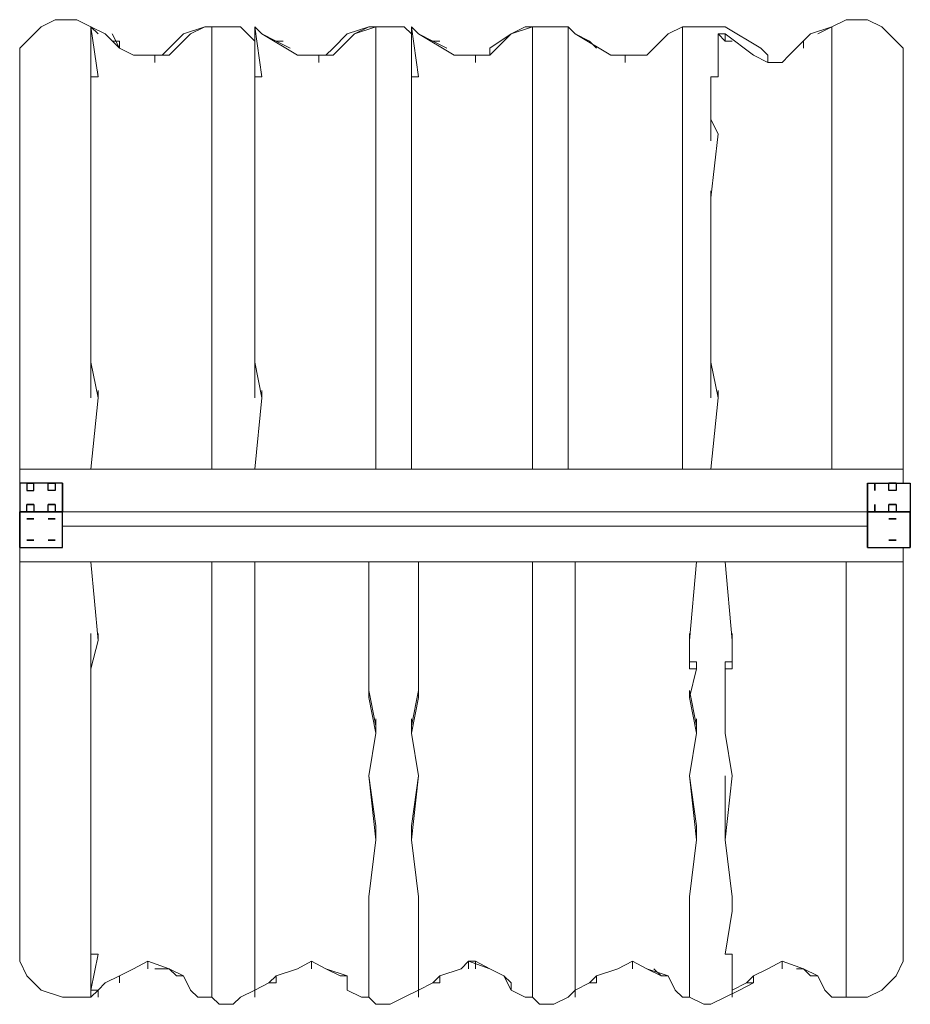
# Model space of a CAD drawing. Units: millimetres. Extents: x 3608 to 5461, y 5129 to 7177.
import ezdxf

# ---------------------------------------------------------------- set-up
doc = ezdxf.new("R2010")
doc.units = ezdxf.units.MM
doc.layers.add('beslag', color=253, linetype='Continuous')
doc.layers.add('robinia', color=32, linetype='Continuous', lineweight=9)

msp = doc.modelspace()

# ---------------------------------------------------------------- linework, layer by layer
at = {"layer": 'beslag', "flags": 128}
for points in [[(3696.9, 6212.6), (3696.9, 6153.3), (3608, 6153.3)], [(3608, 6212.6), (3608, 6153.3)], [(3696.9, 6079.3), (3696.9, 6153.3), (3696.9, 6212.6), (3608, 6212.6), (3608, 6153.3)], [(5461, 6212.6), (5461, 6153.3), (5372.1, 6153.3)], [(5372.1, 6212.6), (5372.1, 6153.3)], [(3608, 6079.3), (3696.9, 6079.3), (3696.9, 6153.3), (3608, 6153.3)], [(3682.1, 6138.5), (3667.3, 6138.5)], [(5431.4, 6138.5), (5416.6, 6138.5)], [(3682.1, 6094.1), (3667.3, 6094.1)], [(5431.4, 6094.1), (5416.6, 6094.1)], [(5372.1, 6079.3), (5461, 6079.3)]]:
    msp.add_lwpolyline(points, dxfattribs=at)
for points in [[(3637.7, 6212.6), (3622.8, 6212.6), (3622.8, 6197.8), (3637.7, 6197.8)], [(3637.7, 6212.6), (3622.8, 6212.6)], [(3682.1, 6212.6), (3682.1, 6197.8), (3667.3, 6197.8), (3667.3, 6212.6)], [(3667.3, 6212.6), (3682.1, 6212.6)], [(5372.1, 6153.3), (5372.1, 6212.6), (5461, 6212.6), (5461, 6153.3), (5461, 6079.3), (5461, 6153.3)], [(5386.9, 6197.8), (5386.9, 6212.6)], [(5416.6, 6212.6), (5431.4, 6212.6), (5431.4, 6197.8), (5416.6, 6197.8)], [(5431.4, 6212.6), (5416.6, 6212.6)], [(3622.8, 6168.2), (3637.7, 6168.2), (3637.7, 6153.3), (3622.8, 6153.3)], [(3637.7, 6168.2), (3622.8, 6168.2), (3637.7, 6168.2)], [(3667.3, 6168.2), (3682.1, 6168.2), (3682.1, 6153.3), (3667.3, 6153.3)], [(3667.3, 6168.2), (3682.1, 6168.2)], [(5386.9, 6168.2), (5386.9, 6153.3)], [(5416.6, 6168.2), (5431.4, 6168.2), (5431.4, 6153.3), (5416.6, 6153.3)], [(5431.4, 6168.2), (5416.6, 6168.2)], [(3608, 6079.3), (3608, 6153.3)], [(3608, 6153.3), (3696.9, 6153.3)], [(3696.9, 6153.3), (3608, 6153.3)], [(5372.1, 6079.3), (5372.1, 6153.3)], [(5461, 6153.3), (5372.1, 6153.3)], [(5372.1, 6153.3), (5461, 6153.3)], [(3637.7, 6138.5), (3622.8, 6138.5)], [(3637.7, 6138.5), (3622.8, 6138.5), (3637.7, 6138.5)], [(3667.3, 6138.5), (3682.1, 6138.5), (3667.3, 6138.5)], [(5416.6, 6138.5), (5431.4, 6138.5)], [(3622.8, 6094.1), (3637.7, 6094.1), (3622.8, 6094.1)], [(3637.7, 6094.1), (3622.8, 6094.1)], [(3667.3, 6094.1), (3682.1, 6094.1), (3667.3, 6094.1)], [(5416.6, 6094.1), (5431.4, 6094.1)]]:
    msp.add_lwpolyline(points, close=True, dxfattribs=at)
at = {"layer": 'robinia', "flags": 128}
for points in [[(5446.2, 6242.2), (5446.2, 7117.3), (5401.7, 7161.8), (5372.1, 7176.6), (5327.7, 7176.6), (5298, 7161.8), (5268.4, 7146.9), (5298, 7161.8), (5327.7, 7176.6), (5372.1, 7176.6), (5401.7, 7161.8), (5446.2, 7117.3), (5446.2, 6242.2), (5446.2, 6212.6), (5446.2, 6242.2), (3608, 6242.2), (3608, 7117.3), (3652.5, 7161.8), (3682.1, 7176.6), (3696.9, 7176.6), (3726.6, 7176.6), (3756.2, 7161.8), (3771, 7146.9), (3756.2, 7161.8), (3726.6, 7176.6), (3682.1, 7176.6), (3652.5, 7161.8), (3608, 7117.3), (3608, 6242.2)], [(3682.1, 7176.6), (3652.5, 7161.8)], [(5401.7, 7161.8), (5372.1, 7176.6)], [(3904.4, 7102.5), (3919.2, 7117.3), (3948.8, 7146.9), (3993.3, 7161.8), (3948.8, 7146.9), (3919.2, 7117.3)], [(3963.6, 7146.9), (3993.3, 7161.8), (4008.1, 7161.8), (4008.1, 7058), (4008.1, 7028.4), (4008.1, 6954.3)], [(4008.1, 6687.6), (4008.1, 6806.2), (4008.1, 6939.5), (4008.1, 6969.1), (4008.1, 7058), (4008.1, 7161.8), (3993.3, 7161.8)], [(4156.3, 7132.1), (4141.4, 7132.1), (4111.8, 7146.9), (4097, 7161.8), (4097, 7058), (4097, 6969.1), (4097, 6939.5), (4097, 6806.2), (4097, 6687.6), (4097, 6583), (4097, 6508.9), (4097, 6523.8)], [(4230.3, 7087.7), (4230.3, 7102.5), (4215.5, 7102.5), (4185.9, 7102.5), (4111.8, 7146.9), (4097, 7161.8), (4097, 7058), (4097, 7028.4), (4097, 6954.3)], [(4097, 7161.8), (4111.8, 7058), (4097, 7058)], [(4348.9, 7161.8), (4304.4, 7146.9), (4260, 7102.5), (4245.2, 7102.5), (4230.3, 7102.5), (4215.5, 7102.5), (4185.9, 7102.5), (4111.8, 7146.9), (4141.4, 7132.1)], [(4348.9, 6523.8), (4348.9, 6508.9), (4348.9, 6583), (4348.9, 6687.6), (4348.9, 6806.2), (4348.9, 6939.5), (4348.9, 6969.1), (4348.9, 7058), (4348.9, 7161.8), (4304.4, 7146.9), (4260, 7102.5), (4245.2, 7102.5), (4230.3, 7102.5)], [(4245.2, 7102.5), (4260, 7117.3), (4289.6, 7146.9), (4334.1, 7161.8), (4289.6, 7146.9), (4260, 7117.3)], [(4334.1, 7161.8), (4304.4, 7146.9)], [(4348.9, 7058), (4348.9, 7161.8)], [(4482.2, 7132.1), (4467.4, 7132.1), (4437.8, 7146.9), (4423, 7161.8), (4423, 7058), (4423, 6969.1), (4423, 6939.5), (4423, 6806.2), (4423, 6687.6), (4423, 6583), (4423, 6508.9), (4423, 6523.8)], [(4556.3, 7087.7), (4556.3, 7102.5), (4541.5, 7102.5), (4511.9, 7102.5), (4437.8, 7146.9), (4423, 7161.8), (4423, 7058), (4423, 7028.4), (4423, 6954.3)], [(4423, 7161.8), (4437.8, 7058), (4423, 7058)], [(4674.8, 7161.8), (4630.4, 7146.9), (4585.9, 7102.5), (4571.1, 7102.5), (4556.3, 7102.5), (4541.5, 7102.5), (4511.9, 7102.5), (4437.8, 7146.9), (4467.4, 7132.1)], [(4674.8, 7161.8), (4630.4, 7146.9), (4585.9, 7102.5), (4571.1, 7102.5), (4556.3, 7102.5)], [(4585.9, 7102.5), (4585.9, 7117.3), (4630.4, 7146.9), (4660, 7161.8), (4630.4, 7146.9), (4585.9, 7117.3)], [(4660, 7161.8), (4630.4, 7146.9)], [(4674.8, 7058), (4674.8, 7161.8)], [(4674.8, 6523.8), (4674.8, 6508.9), (4674.8, 6583), (4674.8, 6687.6), (4674.8, 6806.2), (4674.8, 6939.5), (4674.8, 6969.1), (4674.8, 7058), (4674.8, 7161.8)], [(4793.4, 7132.1), (4763.7, 7146.9), (4748.9, 7161.8)], [(4867.5, 7087.7), (4867.5, 7102.5), (4852.6, 7102.5), (4837.8, 7102.5), (4763.7, 7146.9), (4748.9, 7161.8), (4748.9, 7058), (4748.9, 7028.4), (4748.9, 6954.3)], [(4986.9, 7161.8), (4957.2, 7146.9), (4912.8, 7102.5), (4898, 7102.5), (4867.5, 7102.5), (4852.6, 7102.5), (4837.8, 7102.5), (4763.7, 7146.9), (4793.4, 7132.1)], [(4986.9, 6523.8), (4986.9, 6508.9), (4986.9, 6583), (4986.9, 6687.6), (4986.9, 6806.2), (4986.9, 6939.5), (4986.9, 6969.1), (4986.9, 7058), (4986.9, 7161.8), (4957.2, 7146.9), (4912.8, 7102.5), (4898, 7102.5), (4867.5, 7102.5)], [(4986.9, 7058), (4986.9, 7161.8)], [(5164.7, 7102.5), (5149.9, 7117.3), (5075.8, 7161.8), (5001.7, 7161.8), (4986.9, 7161.8), (5001.7, 7161.8), (5075.8, 7161.8), (5149.9, 7117.3), (5164.7, 7102.5), (5164.7, 7087.7), (5179.5, 7087.7), (5194.3, 7087.7), (5209.1, 7102.5), (5253.6, 7146.9), (5298, 7161.8), (5253.6, 7146.9), (5209.1, 7102.5), (5194.3, 7087.7), (5179.5, 7087.7), (5164.7, 7087.7), (5135, 7102.5), (5075.8, 7146.9)], [(5075.8, 7146.9), (5061, 7146.9), (5061, 7058), (5046.1, 7058), (5046.1, 6969.1), (5046.1, 6954.3), (5046.1, 6924.7)], [(5075.8, 7146.9), (5061, 7146.9), (5075.8, 7132.1), (5090.6, 7132.1), (5075.8, 7132.1)], [(5164.7, 7087.7), (5135, 7102.5), (5075.8, 7146.9)], [(3815.5, 7132.1), (3815.5, 7117.3)], [(3889.5, 7087.7), (3889.5, 7102.5), (3874.7, 7102.5), (3845.1, 7102.5), (3815.5, 7117.3), (3815.5, 7132.1)], [(3919.2, 7102.5), (3889.5, 7102.5), (3874.7, 7102.5), (3845.1, 7102.5), (3815.5, 7117.3)], [(3919.2, 7102.5), (3889.5, 7102.5)], [(3756.2, 7058), (3756.2, 6969.1), (3756.2, 6939.5), (3756.2, 6806.2), (3756.2, 6687.6)], [(4748.9, 7058), (4748.9, 6969.1), (4748.9, 6939.5), (4748.9, 6806.2), (4748.9, 6687.6), (4748.9, 6583), (4748.9, 6508.9), (4748.9, 6523.8)], [(5298, 6969.1), (5298, 7058)], [(5046.1, 6969.1), (5061, 6939.5), (5046.1, 6806.2), (5046.1, 6687.6)], [(5298, 6687.6), (5298, 6806.2), (5298, 6939.5), (5298, 6969.1), (5298, 6954.3), (5298, 6924.7)], [(3756.2, 6821), (3756.2, 6806.2), (3756.2, 6791.3), (3756.2, 6687.6), (3756.2, 6583), (3756.2, 6508.9), (3756.2, 6464.5), (3771, 6390.4)], [(4008.1, 6464.5), (4008.1, 6508.9), (4008.1, 6583), (4008.1, 6687.6), (4008.1, 6791.3), (4008.1, 6806.2), (4008.1, 6821)], [(4097, 6821), (4097, 6806.2), (4097, 6791.3), (4097, 6687.6)], [(4348.9, 6687.6), (4348.9, 6791.3), (4348.9, 6806.2), (4348.9, 6821)], [(4423, 6821), (4423, 6806.2), (4423, 6791.3), (4423, 6687.6)], [(4674.8, 6687.6), (4674.8, 6791.3), (4674.8, 6806.2), (4674.8, 6821)], [(4748.9, 6821), (4748.9, 6806.2), (4748.9, 6791.3), (4748.9, 6687.6)], [(4986.9, 6687.6), (4986.9, 6791.3), (4986.9, 6806.2), (4986.9, 6821)], [(5046.1, 6821), (5046.1, 6806.2), (5046.1, 6791.3), (5046.1, 6687.6), (5046.1, 6583), (5046.1, 6508.9), (5046.1, 6464.5), (5061, 6390.4)], [(5061, 6405.2), (5061, 6390.4), (5046.1, 6242.2), (5298, 6242.2), (5298, 6390.4), (5298, 6464.5), (5298, 6508.9), (5298, 6583), (5298, 6687.6), (5298, 6791.3), (5298, 6806.2), (5298, 6821)], [(3756.2, 6597.8), (3756.2, 6583), (3756.2, 6568.2), (3756.2, 6508.9), (3756.2, 6523.8)], [(4008.1, 6523.8), (4008.1, 6508.9), (4008.1, 6568.2), (4008.1, 6583), (4008.1, 6597.8)], [(4097, 6597.8), (4097, 6583), (4097, 6568.2), (4097, 6508.9), (4097, 6464.5), (4097, 6449.7), (4097, 6390.4)], [(4348.9, 6449.7), (4348.9, 6390.4), (4348.9, 6464.5), (4348.9, 6508.9), (4348.9, 6568.2), (4348.9, 6583), (4348.9, 6597.8)], [(4423, 6597.8), (4423, 6583), (4423, 6568.2), (4423, 6494.1)], [(4674.8, 6449.7), (4674.8, 6390.4), (4674.8, 6464.5), (4674.8, 6508.9), (4674.8, 6568.2), (4674.8, 6583), (4674.8, 6597.8)], [(4748.9, 6464.5), (4748.9, 6390.4), (4748.9, 6449.7), (4748.9, 6464.5), (4748.9, 6508.9), (4748.9, 6568.2), (4748.9, 6583), (4748.9, 6597.8)], [(4986.9, 6449.7), (4986.9, 6390.4), (4986.9, 6464.5), (4986.9, 6508.9), (4986.9, 6568.2), (4986.9, 6583), (4986.9, 6597.8)], [(5046.1, 6597.8), (5046.1, 6583), (5046.1, 6568.2), (5046.1, 6508.9), (5046.1, 6523.8)], [(5298, 6523.8), (5298, 6508.9), (5298, 6568.2), (5298, 6583), (5298, 6597.8)], [(4423, 6508.9), (4423, 6464.5), (4423, 6390.4), (4423, 6449.7)], [(3771, 6405.2), (3771, 6390.4), (3756.2, 6242.2), (4008.1, 6242.2), (4008.1, 6390.4), (4008.1, 6464.5), (4008.1, 6449.7), (4008.1, 6390.4), (4008.1, 6405.2)], [(3756.2, 6449.7), (3756.2, 6390.4)], [(4097, 6464.5), (4111.8, 6390.4)], [(5046.1, 6449.7), (5046.1, 6390.4)], [(5298, 6405.2), (5298, 6390.4), (5298, 6449.7)], [(4111.8, 6405.2), (4111.8, 6390.4), (4097, 6242.2), (4348.9, 6242.2), (4348.9, 6390.4), (4348.9, 6405.2)], [(4423, 6405.2), (4423, 6390.4), (4423, 6242.2), (4674.8, 6242.2), (4674.8, 6390.4), (4674.8, 6405.2)], [(4748.9, 6405.2), (4748.9, 6390.4), (4748.9, 6242.2), (4986.9, 6242.2), (4986.9, 6390.4), (4986.9, 6405.2)], [(3696.9, 6153.3), (5372.1, 6153.3)], [(3696.9, 6123.7), (5372.1, 6123.7)], [(5372.1, 6123.7), (3696.9, 6123.7)], [(3608, 6079.3), (3608, 6049.6), (5446.2, 6049.6), (5446.2, 5219), (5431.4, 5188.5), (5401.7, 5158.9), (5372.1, 5144), (5327.7, 5144), (5312.8, 5144), (5327.7, 5144), (5327.7, 5233.8), (5327.7, 5263.5), (5327.7, 5248.6)], [(4008.1, 5885.8), (4008.1, 6049.6), (3756.2, 6049.6), (3771, 5885.8), (3771, 5900.6)], [(4334.1, 5885.8), (4334.1, 6049.6), (4097, 6049.6), (4097, 5885.8), (4097, 5900.6), (4097, 5841.3)], [(4674.8, 5885.8), (4674.8, 6049.6), (4437.8, 6049.6), (4437.8, 5885.8), (4437.8, 5900.6), (4437.8, 5841.3), (4437.8, 5826.5), (4437.8, 5767.2)], [(5001.7, 5885.8), (5016.5, 6049.6), (4763.7, 6049.6), (4763.7, 5885.8), (4763.7, 5900.6), (4763.7, 5841.3)], [(5327.7, 5885.8), (5327.7, 6049.6), (5075.8, 6049.6), (5090.6, 5885.8), (5090.6, 5900.6), (5090.6, 5841.3)], [(5327.7, 5144), (5372.1, 5144), (5401.7, 5158.9), (5431.4, 5188.5), (5446.2, 5219), (5446.2, 6049.6)], [(3756.2, 5900.6), (3756.2, 5841.3)], [(4008.1, 5841.3), (4008.1, 5900.6), (4008.1, 5885.8), (4008.1, 5826.5), (4008.1, 5767.2)], [(4334.1, 5841.3), (4334.1, 5900.6), (4334.1, 5885.8), (4334.1, 5826.5), (4334.1, 5767.2)], [(4674.8, 5841.3), (4674.8, 5900.6), (4674.8, 5885.8), (4674.8, 5826.5), (4674.8, 5767.2)], [(5327.7, 5841.3), (5327.7, 5900.6), (5327.7, 5885.8), (5327.7, 5826.5), (5327.7, 5767.2)], [(3771, 5885.8), (3756.2, 5826.5), (3756.2, 5767.2), (3756.2, 5782), (3756.2, 5708)], [(4097, 5885.8), (4097, 5826.5), (4097, 5767.2), (4097, 5782), (4097, 5708)], [(4437.8, 5885.8), (4437.8, 5826.5)], [(4763.7, 5885.8), (4763.7, 5826.5), (4763.7, 5767.2), (4763.7, 5782), (4763.7, 5708)], [(5090.6, 5885.8), (5090.6, 5826.5)], [(5001.7, 5767.2), (5016.5, 5826.5), (5016.5, 5841.3), (5001.7, 5841.3)], [(5016.5, 5826.5), (5001.7, 5826.5)], [(5075.8, 5826.5), (5075.8, 5767.2), (5075.8, 5782), (5075.8, 5708)], [(4008.1, 5485.7), (4008.1, 5470.9), (4008.1, 5500.5), (4008.1, 5604.2), (4008.1, 5693.1), (4008.1, 5767.2), (4008.1, 5782), (4008.1, 5708)], [(4423, 5708), (4437.8, 5782), (4437.8, 5767.2), (4423, 5693.1), (4437.8, 5604.2), (4423, 5500.5), (4423, 5470.9), (4423, 5485.7)], [(4674.8, 5485.7), (4674.8, 5470.9), (4674.8, 5500.5), (4674.8, 5604.2), (4674.8, 5693.1), (4674.8, 5767.2), (4674.8, 5782), (4674.8, 5708)], [(5016.5, 5485.7), (5016.5, 5470.9), (5016.5, 5500.5), (5001.7, 5604.2), (5016.5, 5693.1), (5001.7, 5767.2), (5001.7, 5782), (5016.5, 5708)], [(5327.7, 5485.7), (5327.7, 5470.9), (5327.7, 5500.5), (5327.7, 5604.2), (5327.7, 5693.1), (5327.7, 5767.2), (5327.7, 5782), (5327.7, 5708)], [(3756.2, 5767.2), (3756.2, 5693.1), (3756.2, 5604.2), (3756.2, 5500.5), (3756.2, 5470.9), (3756.2, 5485.7)], [(4097, 5767.2), (4097, 5693.1), (4097, 5604.2), (4097, 5500.5), (4097, 5470.9), (4097, 5485.7)], [(4763.7, 5767.2), (4763.7, 5693.1), (4763.7, 5604.2), (4763.7, 5500.5), (4763.7, 5470.9), (4763.7, 5485.7)], [(5075.8, 5767.2), (5075.8, 5693.1), (5090.6, 5604.2), (5075.8, 5470.9), (5090.6, 5352.4), (5090.6, 5322.7), (5075.8, 5233.8), (5090.6, 5233.8), (5090.6, 5158.9)], [(3756.2, 5722.8), (3756.2, 5708)], [(4008.1, 5722.8), (4008.1, 5708)], [(4097, 5722.8), (4097, 5708)], [(4348.9, 5722.8), (4348.9, 5708), (4348.9, 5693.1)], [(4423, 5722.8), (4423, 5708)], [(4674.8, 5722.8), (4674.8, 5708)], [(4763.7, 5722.8), (4763.7, 5708)], [(5016.5, 5722.8), (5016.5, 5708)], [(5075.8, 5722.8), (5075.8, 5708)], [(5327.7, 5722.8), (5327.7, 5708)], [(4348.9, 5485.7), (4348.9, 5470.9), (4348.9, 5500.5), (4334.1, 5604.2), (4348.9, 5693.1)], [(3756.2, 5604.2), (3756.2, 5470.9), (3756.2, 5352.4), (3756.2, 5322.7), (3756.2, 5233.8), (3771, 5233.8), (3756.2, 5158.9)], [(4008.1, 5233.8), (4008.1, 5144), (3978.4, 5144), (3963.6, 5158.9), (3948.8, 5188.5), (3963.6, 5158.9), (3978.4, 5144), (4008.1, 5144), (4008.1, 5233.8), (4008.1, 5322.7), (4008.1, 5352.4), (4008.1, 5470.9), (4008.1, 5604.2)], [(4097, 5604.2), (4097, 5470.9), (4097, 5352.4), (4097, 5322.7), (4097, 5337.5), (4097, 5367.2)], [(4334.1, 5144), (4334.1, 5233.8), (4334.1, 5322.7), (4334.1, 5352.4), (4348.9, 5470.9), (4334.1, 5604.2)], [(4437.8, 5604.2), (4423, 5470.9), (4437.8, 5352.4), (4437.8, 5322.7), (4437.8, 5233.8), (4437.8, 5263.5), (4437.8, 5248.6)], [(4674.8, 5233.8), (4674.8, 5322.7), (4674.8, 5352.4), (4674.8, 5470.9), (4674.8, 5604.2)], [(4763.7, 5604.2), (4763.7, 5470.9), (4763.7, 5352.4), (4763.7, 5322.7), (4763.7, 5233.8), (4763.7, 5263.5), (4763.7, 5248.6)], [(5001.7, 5144), (5001.7, 5233.8), (5001.7, 5322.7), (5001.7, 5352.4), (5016.5, 5470.9), (5001.7, 5604.2)], [(5075.8, 5604.2), (5075.8, 5500.5), (5075.8, 5470.9), (5075.8, 5485.7)], [(5327.7, 5233.8), (5327.7, 5322.7), (5327.7, 5352.4), (5327.7, 5470.9), (5327.7, 5604.2)], [(4008.1, 5263.5), (4008.1, 5337.5)], [(4334.1, 5263.5), (4334.1, 5337.5)], [(4437.8, 5337.5), (4437.8, 5263.5)], [(4763.7, 5337.5), (4763.7, 5263.5)], [(5327.7, 5263.5), (5327.7, 5337.5)], [(4097, 5158.9), (4097, 5233.8), (4097, 5322.7)], [(4008.1, 5144), (3993.3, 5144), (4008.1, 5144), (4008.1, 5233.8), (4008.1, 5263.5), (4008.1, 5248.6)], [(4334.1, 5233.8), (4334.1, 5263.5), (4334.1, 5248.6)], [(3756.2, 5233.8), (3756.2, 5158.9), (3756.2, 5144), (3771, 5158.9)], [(5090.6, 5233.8), (5090.6, 5158.9), (5120.2, 5173.7)], [(3756.2, 5158.9), (3771, 5158.9), (3785.8, 5173.7), (3815.5, 5188.5), (3845.1, 5203.3), (3874.7, 5219), (3874.7, 5203.3)], [(3785.8, 5173.7), (3815.5, 5188.5), (3845.1, 5203.3), (3874.7, 5219), (3919.2, 5203.3)], [(3845.1, 5203.3), (3874.7, 5219), (3919.2, 5203.3), (3948.8, 5188.5), (3934, 5188.5), (3919.2, 5203.3)], [(3919.2, 5203.3), (3948.8, 5188.5), (3934, 5188.5)], [(4141.4, 5173.7), (4141.4, 5188.5), (4141.4, 5173.7), (4126.6, 5173.7), (4141.4, 5188.5), (4185.9, 5203.3), (4215.5, 5219), (4245.2, 5203.3), (4289.6, 5188.5), (4274.8, 5188.5)], [(4141.4, 5188.5), (4185.9, 5203.3)], [(4437.8, 5158.9), (4467.4, 5173.7), (4482.2, 5173.7), (4482.2, 5188.5), (4526.7, 5203.3)], [(4541.5, 5219), (4526.7, 5203.3), (4482.2, 5188.5), (4467.4, 5173.7), (4482.2, 5173.7), (4482.2, 5188.5), (4482.2, 5173.7)], [(4541.5, 5219), (4585.9, 5203.3), (4615.6, 5188.5), (4630.4, 5173.7)], [(4541.5, 5203.3), (4541.5, 5219), (4556.3, 5219), (4556.3, 5203.3)], [(4556.3, 5219), (4585.9, 5203.3), (4615.6, 5188.5)], [(4852.6, 5203.3), (4883.2, 5219), (4852.6, 5203.3), (4808.2, 5188.5), (4808.2, 5173.7), (4793.4, 5173.7), (4763.7, 5158.9)], [(4912.8, 5203.3), (4883.2, 5219), (4852.6, 5203.3), (4808.2, 5188.5), (4793.4, 5173.7), (4808.2, 5173.7), (4808.2, 5188.5), (4808.2, 5173.7)], [(4942.4, 5188.5), (4927.6, 5203.3)], [(5090.6, 5144), (5090.6, 5158.9), (5120.2, 5173.7), (5135, 5173.7), (5135, 5188.5), (5164.7, 5203.3), (5194.3, 5219), (5194.3, 5203.3)], [(5135, 5188.5), (5135, 5173.7), (5120.2, 5173.7), (5135, 5188.5), (5164.7, 5203.3), (5194.3, 5219), (5238.8, 5203.3)], [(5164.7, 5203.3), (5194.3, 5219), (5238.8, 5203.3), (5268.4, 5188.5), (5253.6, 5188.5), (5238.8, 5203.3)], [(5223.9, 5203.3), (5238.8, 5203.3)], [(5238.8, 5203.3), (5268.4, 5188.5), (5253.6, 5188.5)], [(4437.8, 5158.9), (4467.4, 5173.7), (4482.2, 5188.5)], [(4615.6, 5188.5), (4630.4, 5158.9), (4630.4, 5173.7)], [(4763.7, 5158.9), (4793.4, 5173.7), (4808.2, 5188.5)], [(5090.6, 5158.9), (5120.2, 5173.7), (5135, 5188.5), (5135, 5173.7)], [(4437.8, 5158.9), (4467.4, 5173.7)], [(4763.7, 5158.9), (4793.4, 5173.7)], [(4097, 5144), (4097, 5158.9)], [(4437.8, 5158.9), (4437.8, 5144)], [(4763.7, 5158.9), (4763.7, 5144)]]:
    msp.add_lwpolyline(points, dxfattribs=at)
for points in [[(3696.9, 7176.6), (3726.6, 7176.6), (3682.1, 7176.6), (3696.9, 7176.6)], [(3815.5, 7117.3), (3785.8, 7146.9), (3756.2, 7161.8), (3771, 7058), (3756.2, 7058), (3756.2, 7161.8), (3785.8, 7146.9)], [(3800.6, 7146.9), (3815.5, 7117.3)], [(3919.2, 7102.5), (3963.6, 7146.9), (3993.3, 7161.8), (3963.6, 7146.9)], [(4008.1, 7161.8), (4067.3, 7161.8), (4097, 7132.1), (4067.3, 7161.8)], [(4348.9, 7161.8), (4334.1, 7161.8), (4304.4, 7146.9), (4348.9, 7161.8)], [(4348.9, 7161.8), (4334.1, 7161.8)], [(4348.9, 7161.8), (4408.1, 7161.8)], [(4408.1, 7161.8), (4423, 7146.9)], [(4674.8, 7161.8), (4660, 7161.8), (4630.4, 7146.9), (4674.8, 7161.8)], [(4674.8, 7161.8), (4660, 7161.8)], [(4674.8, 7161.8), (4748.9, 7161.8), (4748.9, 7146.9), (4748.9, 7161.8)], [(4748.9, 7058), (4748.9, 7161.8)], [(4957.2, 7146.9), (4986.9, 7161.8)], [(5075.8, 7132.1), (5075.8, 7146.9)], [(5298, 7161.8), (5298, 7058)], [(3800.6, 7132.1), (3815.5, 7132.1)], [(4141.4, 7132.1), (4171.1, 7117.3)], [(4467.4, 7132.1), (4497, 7117.3)], [(4793.4, 7132.1), (4808.2, 7117.3)], [(5238.8, 7117.3), (5238.8, 7132.1)], [(3904.4, 7102.5), (3919.2, 7117.3)], [(4245.2, 7102.5), (4260, 7117.3)], [(4585.9, 7102.5), (4585.9, 7117.3)], [(3756.2, 6464.5), (3756.2, 6449.7)], [(4348.9, 6464.5), (4348.9, 6449.7)], [(4423, 6449.7), (4423, 6464.5)], [(4674.8, 6464.5), (4674.8, 6449.7)], [(4986.9, 6464.5), (4986.9, 6449.7)], [(5046.1, 6464.5), (5046.1, 6449.7)], [(5298, 6464.5), (5298, 6449.7)], [(3608, 6242.2), (3608, 6212.6), (3608, 6242.2)], [(5446.2, 6049.6), (5446.2, 6079.3), (5446.2, 6049.6)], [(3608, 5219), (3608, 6049.6)], [(5001.7, 5900.6), (5001.7, 5885.8), (5001.7, 5826.5), (5001.7, 5841.3)], [(3756.2, 5841.3), (3756.2, 5826.5)], [(4008.1, 5841.3), (4008.1, 5826.5)], [(4097, 5841.3), (4097, 5826.5)], [(4334.1, 5841.3), (4334.1, 5826.5)], [(4674.8, 5841.3), (4674.8, 5826.5)], [(4763.7, 5841.3), (4763.7, 5826.5)], [(5075.8, 5841.3), (5075.8, 5826.5), (5090.6, 5826.5), (5090.6, 5841.3)], [(5327.7, 5841.3), (5327.7, 5826.5)], [(4334.1, 5782), (4334.1, 5767.2), (4348.9, 5693.1), (4348.9, 5708)], [(3756.2, 5693.1), (3756.2, 5708)], [(4008.1, 5693.1), (4008.1, 5708)], [(4097, 5693.1), (4097, 5708)], [(4423, 5693.1), (4423, 5708)], [(4674.8, 5693.1), (4674.8, 5708)], [(4763.7, 5693.1), (4763.7, 5708)], [(5016.5, 5693.1), (5016.5, 5708)], [(5075.8, 5693.1), (5075.8, 5708)], [(5327.7, 5693.1), (5327.7, 5708)], [(4334.1, 5233.8), (4334.1, 5144)], [(4437.8, 5158.9), (4437.8, 5233.8)], [(4674.8, 5233.8), (4674.8, 5144)], [(4763.7, 5158.9), (4763.7, 5233.8)], [(5001.7, 5233.8), (5001.7, 5144)], [(5327.7, 5144), (5327.7, 5233.8)], [(3756.2, 5144), (3741.4, 5144), (3696.9, 5144), (3652.5, 5158.9), (3622.8, 5188.5), (3608, 5219), (3622.8, 5188.5), (3652.5, 5158.9), (3696.9, 5144), (3741.4, 5144)], [(3919.2, 5203.3), (3889.5, 5203.3)], [(3919.2, 5203.3), (3904.4, 5203.3)], [(3934, 5188.5), (3919.2, 5203.3), (3934, 5188.5)], [(4215.5, 5219), (4185.9, 5203.3)], [(4245.2, 5203.3), (4215.5, 5219), (4245.2, 5203.3), (4289.6, 5188.5), (4274.8, 5188.5)], [(4215.5, 5203.3), (4215.5, 5219)], [(4274.8, 5188.5), (4245.2, 5203.3), (4274.8, 5188.5)], [(4541.5, 5219), (4526.7, 5203.3)], [(4541.5, 5219), (4585.9, 5203.3), (4556.3, 5219)], [(4912.8, 5203.3), (4957.2, 5188.5), (4942.4, 5188.5), (4912.8, 5203.3), (4883.2, 5219)], [(4883.2, 5203.3), (4883.2, 5219)], [(4912.8, 5203.3), (4957.2, 5188.5), (4942.4, 5188.5)], [(5238.8, 5203.3), (5223.9, 5203.3)], [(5253.6, 5188.5), (5238.8, 5203.3), (5253.6, 5188.5)], [(3815.5, 5188.5), (3815.5, 5173.7), (3815.5, 5188.5)], [(3815.5, 5188.5), (3815.5, 5173.7), (3815.5, 5188.5)], [(4126.6, 5173.7), (4097, 5158.9), (4126.6, 5173.7), (4141.4, 5188.5), (4141.4, 5173.7)], [(4141.4, 5188.5), (4141.4, 5173.7), (4141.4, 5188.5)], [(4319.2, 5144), (4334.1, 5144), (4319.2, 5144), (4289.6, 5158.9), (4289.6, 5188.5), (4289.6, 5158.9)], [(4482.2, 5188.5), (4482.2, 5173.7), (4482.2, 5188.5)], [(4615.6, 5188.5), (4630.4, 5158.9), (4630.4, 5173.7)], [(4808.2, 5188.5), (4808.2, 5173.7), (4808.2, 5188.5)], [(4986.9, 5144), (5001.7, 5144), (4986.9, 5144), (4972.1, 5158.9), (4957.2, 5188.5), (4972.1, 5158.9)], [(5135, 5188.5), (5135, 5173.7), (5105.4, 5158.9), (5075.8, 5144), (5046.1, 5129.2), (5031.3, 5129.2), (5001.7, 5144), (4986.9, 5144), (5001.7, 5144), (5031.3, 5129.2), (5046.1, 5129.2), (5075.8, 5144), (5105.4, 5158.9), (5135, 5173.7)], [(5135, 5188.5), (5135, 5173.7), (5135, 5188.5)], [(5327.7, 5144), (5298, 5144), (5283.2, 5158.9), (5268.4, 5188.5), (5283.2, 5158.9), (5298, 5144)], [(3771, 5158.9), (3785.8, 5173.7)], [(4630.4, 5158.9), (4630.4, 5173.7)], [(3756.2, 5158.9), (3771, 5158.9), (3756.2, 5144), (3756.2, 5158.9)], [(3756.2, 5144), (3756.2, 5158.9)], [(3771, 5158.9), (3771, 5144), (3771, 5158.9)], [(3771, 5158.9), (3771, 5144), (3771, 5158.9)], [(4097, 5158.9), (4067.3, 5144), (4052.5, 5129.2), (4022.9, 5129.2), (4008.1, 5144), (3978.4, 5144), (4008.1, 5144), (4022.9, 5129.2), (4052.5, 5129.2), (4067.3, 5144)], [(4097, 5144), (4097, 5158.9)], [(4097, 5144), (4097, 5158.9), (4097, 5144), (4097, 5158.9)], [(4097, 5158.9), (4097, 5144), (4097, 5158.9)], [(4437.8, 5158.9), (4408.1, 5144), (4378.5, 5129.2), (4348.9, 5129.2), (4334.1, 5144), (4319.2, 5144), (4334.1, 5144), (4348.9, 5129.2), (4378.5, 5129.2), (4408.1, 5144)], [(4437.8, 5158.9), (4437.8, 5144), (4437.8, 5158.9)], [(4437.8, 5144), (4437.8, 5158.9)], [(4437.8, 5158.9), (4437.8, 5144), (4437.8, 5158.9)], [(4674.8, 5144), (4660, 5144), (4630.4, 5158.9), (4660, 5144)], [(4763.7, 5158.9), (4748.9, 5144), (4719.3, 5129.2), (4689.7, 5129.2), (4674.8, 5144), (4660, 5144), (4674.8, 5144), (4689.7, 5129.2), (4719.3, 5129.2), (4748.9, 5144)], [(4763.7, 5158.9), (4763.7, 5144), (4763.7, 5158.9)], [(4763.7, 5144), (4763.7, 5158.9)], [(4763.7, 5158.9), (4763.7, 5144), (4763.7, 5158.9)], [(5090.6, 5158.9), (5090.6, 5144), (5090.6, 5158.9)], [(5090.6, 5144), (5090.6, 5158.9)], [(5090.6, 5158.9), (5090.6, 5144), (5090.6, 5158.9)], [(5327.7, 5144), (5298, 5144)]]:
    msp.add_lwpolyline(points, close=True, dxfattribs=at)

doc.saveas('drawing.dxf')
